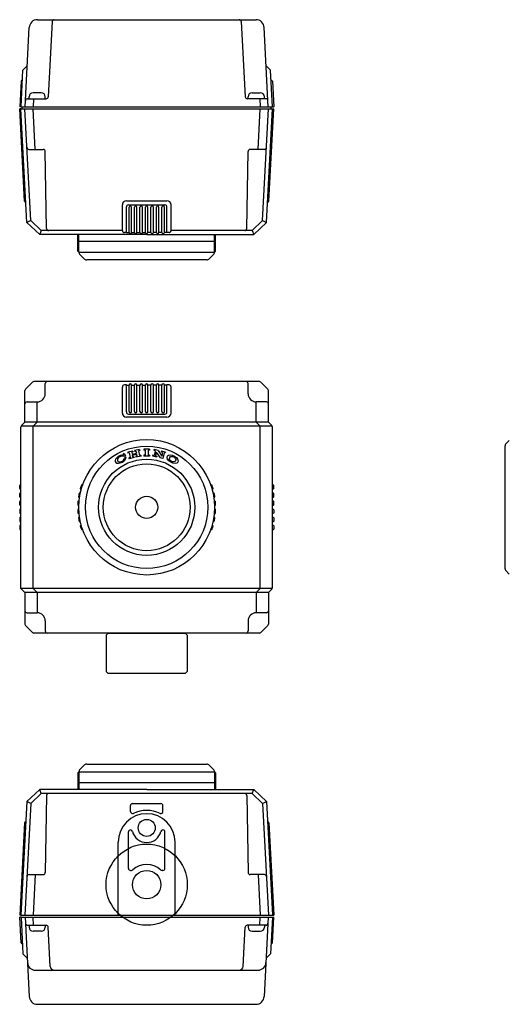
# Model space of a CAD drawing. Units: millimetres. Extents: x -869 to 693, y 8 to 1730.
# Drawn here: x 34 to 155, y 8 to 251 of the extents above; entities that cross this region are included whole.
import ezdxf

# ---------------------------------------------------------------- set-up
doc = ezdxf.new("R2010")
doc.units = ezdxf.units.MM

msp = doc.modelspace()

# ---------------------------------------------------------------- linework, layer by layer
for p, q in [((38.84, 251.08), (92.74, 251.08)), ((42.49, 250.61), (41.52, 232.05)), ((89.09, 250.61), (90.07, 232.05)), ((35.82, 229.58), (36.84, 249.19)), ((95.76, 229.58), (94.74, 249.19)), ((34.82, 229.58), (35.29, 238.63)), ((36.35, 239.68), (35.29, 238.63)), ((95.23, 239.68), (96.29, 238.63)), ((96.76, 229.58), (96.29, 238.63)), ((34.82, 235.9), (34.49, 229.58)), ((35.16, 236.18), (35.12, 236.18)), ((96.42, 236.18), (96.46, 236.18)), ((96.76, 235.9), (97.09, 229.58)), ((36.4, 231.58), (41.02, 231.58)), ((36.79, 231.58), (36.79, 232.08)), ((39.79, 233.08), (37.79, 233.08)), ((37.9, 231.58), (37.79, 229.58)), ((40.79, 231.58), (40.79, 232.08)), ((95.18, 231.58), (90.56, 231.58)), ((90.79, 231.58), (90.79, 232.08)), ((91.79, 233.08), (93.79, 233.08)), ((93.69, 231.58), (93.79, 229.58)), ((94.79, 231.58), (94.79, 232.08)), ((34.82, 229.58), (34.49, 229.58)), ((35.68, 206.36), (34.49, 229.08)), ((34.79, 229.08), (34.49, 229.08)), ((34.79, 229.08), (96.79, 229.08)), ((36.26, 201.08), (34.79, 229.08)), ((34.82, 229.58), (96.76, 229.58)), ((35.09, 229.08), (35.09, 229.58)), ((37.23, 201.53), (35.79, 229.08)), ((38.31, 219.08), (37.79, 229.08)), ((93.27, 219.08), (93.79, 229.08)), ((94.35, 201.53), (95.79, 229.08)), ((95.32, 201.08), (96.79, 229.08)), ((95.9, 206.36), (97.09, 229.08)), ((96.49, 229.08), (96.49, 229.58)), ((96.76, 229.58), (97.09, 229.58)), ((96.79, 229.08), (97.09, 229.08)), ((36.79, 219.08), (40.3, 219.08)), ((41.13, 199.57), (40.8, 218.59)), ((90.45, 199.57), (90.78, 218.59)), ((94.79, 219.08), (91.28, 219.08)), ((60.79, 206.42), (70.79, 206.42)), ((36, 206.08), (35.98, 206.08)), ((59.79, 199.08), (59.79, 205.42)), ((60.79, 198.58), (60.79, 204.92)), ((61.29, 205.42), (70.29, 205.42)), ((61.44, 198.63), (61.44, 204.82)), ((62.04, 198.63), (62.04, 204.82)), ((62.79, 198.63), (62.79, 204.82)), ((63.39, 198.63), (63.39, 204.82)), ((64.14, 198.63), (64.14, 204.82)), ((64.74, 198.63), (64.74, 204.82)), ((65.49, 198.63), (65.49, 204.82)), ((66.09, 198.63), (66.09, 204.82)), ((66.84, 198.63), (66.84, 204.82)), ((67.44, 198.63), (67.44, 204.82)), ((68.2, 198.63), (68.2, 204.82)), ((68.8, 198.63), (68.8, 204.82)), ((69.55, 198.63), (69.55, 204.82)), ((70.15, 198.63), (70.15, 204.82)), ((70.79, 198.58), (70.79, 204.92)), ((71.79, 199.08), (71.79, 205.42)), ((95.59, 206.08), (95.6, 206.08)), ((37.23, 201.53), (36.26, 201.08)), ((39.81, 199.08), (37.23, 201.53)), ((91.77, 199.08), (94.35, 201.53)), ((94.35, 201.53), (95.32, 201.08)), ((39.42, 198.08), (36.26, 201.08)), ((92.17, 198.08), (95.32, 201.08)), ((39.81, 199.08), (39.42, 198.08)), ((65.79, 198.08), (39.42, 198.08)), ((59.79, 199.08), (39.81, 199.08)), ((48.83, 193.98), (48.79, 198.08)), ((49.09, 196.38), (49.09, 198.08)), ((60.79, 198.58), (60.29, 198.58)), ((60.79, 198.63), (61.44, 198.63)), ((62.04, 198.63), (62.79, 198.63)), ((63.39, 198.63), (64.14, 198.63)), ((64.74, 198.63), (65.49, 198.63)), ((65.79, 198.08), (92.17, 198.08)), ((66.84, 198.63), (66.09, 198.63)), ((68.2, 198.63), (67.44, 198.63)), ((69.55, 198.63), (68.8, 198.63)), ((70.79, 198.63), (70.15, 198.63)), ((71.29, 198.58), (70.79, 198.58)), ((91.77, 199.08), (71.79, 199.08)), ((82.49, 196.38), (82.49, 198.08)), ((82.75, 193.98), (82.79, 198.08)), ((91.77, 199.08), (92.17, 198.08)), ((82.49, 196.38), (49.09, 196.38)), ((49.09, 193.79), (49.09, 196.38)), ((82.49, 193.79), (82.49, 196.38)), ((49.09, 193.88), (48.93, 193.88)), ((49.09, 193.79), (82.49, 193.79)), ((50.3, 192.17), (49.38, 193.09)), ((80.58, 191.88), (51, 191.88)), ((81.28, 192.17), (82.2, 193.09)), ((82.49, 193.88), (82.65, 193.88)), ((37.64, 161.69), (35.94, 159.98)), ((93.58, 161.84), (38, 161.84)), ((40.79, 158.84), (40.79, 161.34)), ((59.79, 154.09), (59.79, 160.5)), ((60.79, 161), (60.29, 161)), ((60.79, 160.75), (60.79, 161)), ((60.79, 160.95), (61.44, 160.95)), ((60.79, 154.34), (60.79, 160.75)), ((61.44, 154.44), (61.44, 160.95)), ((62.04, 160.95), (62.79, 160.95)), ((62.04, 154.44), (62.04, 160.95)), ((62.79, 154.44), (62.79, 160.95)), ((63.39, 160.95), (64.14, 160.95)), ((63.39, 154.44), (63.39, 160.95)), ((64.14, 154.44), (64.14, 160.95)), ((64.74, 160.95), (65.49, 160.95)), ((64.74, 154.44), (64.74, 160.95)), ((65.49, 154.44), (65.49, 160.95)), ((66.09, 154.44), (66.09, 160.95)), ((66.84, 160.95), (66.09, 160.95)), ((66.84, 154.44), (66.84, 160.95)), ((68.2, 160.95), (67.44, 160.95)), ((67.44, 154.44), (67.44, 160.95)), ((68.2, 154.44), (68.2, 160.95)), ((69.55, 160.95), (68.8, 160.95)), ((68.8, 154.44), (68.8, 160.95)), ((69.55, 154.44), (69.55, 160.95)), ((70.79, 160.95), (70.15, 160.95)), ((70.15, 154.44), (70.15, 160.95)), ((71.29, 161), (70.79, 161)), ((70.79, 160.75), (70.79, 161)), ((70.79, 154.34), (70.79, 160.75)), ((71.79, 154.09), (71.79, 160.5)), ((90.79, 158.84), (90.79, 161.34)), ((93.94, 161.69), (95.64, 159.98)), ((35.79, 151.84), (35.79, 159.63)), ((95.79, 151.84), (95.79, 159.63)), ((36.29, 156.84), (38.79, 156.84)), ((38.79, 151.84), (38.79, 156.84)), ((95.29, 156.84), (92.79, 156.84)), ((92.79, 151.84), (92.79, 156.84)), ((70.79, 153.09), (60.79, 153.09)), ((61.29, 153.84), (70.29, 153.84)), ((61.29, 153.84), (70.29, 153.84)), ((34.79, 110.84), (34.79, 150.63)), ((96.75, 150.84), (34.84, 150.84)), ((35.79, 151.84), (34.94, 150.98)), ((95.79, 151.84), (35.79, 151.84)), ((38.79, 151.84), (37.79, 150.84)), ((37.79, 110.84), (37.79, 150.84)), ((92.79, 151.84), (93.79, 150.84)), ((93.79, 110.84), (93.79, 150.84)), ((95.79, 151.84), (96.64, 150.98)), ((96.79, 111.04), (96.79, 150.63)), ((154.11, 115.65), (154.11, 146.03)), ((154.25, 146.38), (155.17, 147.3)), ((60.26, 144.12), (59.97, 143.97)), ((59.97, 143.97), (60.1, 143.71)), ((60.56, 143.53), (60.15, 143.33)), ((60.26, 144.12), (60.56, 143.53)), ((62.35, 144.71), (61.11, 144.44)), ((61.11, 144.44), (61.16, 144.2)), ((61.47, 144.27), (61.16, 144.2)), ((61.47, 144.27), (61.73, 143.11)), ((62.4, 144.48), (62.09, 144.41)), ((62.09, 144.41), (62.19, 143.96)), ((62.19, 143.96), (63.24, 144.2)), ((62.25, 143.69), (63.3, 143.92)), ((62.25, 143.69), (62.35, 143.24)), ((62.35, 144.71), (62.4, 144.48)), ((62.66, 143.31), (62.35, 143.24)), ((62.66, 143.31), (62.71, 143.08)), ((64.02, 145.08), (62.78, 144.81)), ((62.78, 144.81), (62.83, 144.57)), ((63.14, 144.64), (62.83, 144.57)), ((63.4, 143.48), (63.09, 143.41)), ((63.09, 143.41), (63.14, 143.17)), ((63.14, 144.64), (63.24, 144.2)), ((64.39, 143.45), (63.14, 143.17)), ((63.3, 143.92), (63.4, 143.48)), ((64.08, 144.85), (63.77, 144.78)), ((63.77, 144.78), (64.02, 143.61)), ((64.02, 145.08), (64.08, 144.85)), ((64.33, 143.68), (64.02, 143.61)), ((64.33, 143.68), (64.39, 143.45)), ((65.12, 145.21), (65.12, 144.96)), ((66.46, 145.21), (65.12, 145.21)), ((65.45, 144.96), (65.12, 144.96)), ((65.12, 143.7), (65.12, 143.45)), ((65.45, 143.7), (65.12, 143.7)), ((66.46, 143.45), (65.12, 143.45)), ((65.45, 144.96), (65.45, 143.7)), ((66.13, 144.96), (66.13, 143.7)), ((66.46, 144.96), (66.13, 144.96)), ((66.46, 143.7), (66.13, 143.7)), ((66.46, 145.21), (66.46, 144.96)), ((66.46, 143.7), (66.46, 143.45)), ((67.29, 143.67), (67.24, 143.43)), ((68.22, 143.22), (67.24, 143.43)), ((67.6, 143.6), (67.29, 143.67)), ((67.6, 145.08), (67.54, 144.84)), ((67.86, 144.78), (67.54, 144.84)), ((68.58, 144.87), (67.6, 145.08)), ((67.86, 144.78), (67.6, 143.6)), ((68.16, 144.47), (67.96, 143.52)), ((67.96, 143.52), (68.27, 143.45)), ((68.16, 144.47), (69.09, 143.02)), ((68.27, 143.45), (68.22, 143.22)), ((68.58, 144.87), (69.5, 143.43)), ((69.44, 144.68), (69.39, 144.44)), ((69.71, 144.37), (69.39, 144.44)), ((70.43, 144.46), (69.44, 144.68)), ((69.71, 144.37), (69.5, 143.43)), ((70.06, 144.3), (69.75, 142.88)), ((70.37, 144.23), (70.06, 144.3)), ((70.43, 144.46), (70.37, 144.23)), ((60.74, 143.18), (60.33, 142.97)), ((61.73, 143.11), (61.42, 143.04)), ((61.42, 143.04), (61.47, 142.8)), ((62.71, 143.08), (61.47, 142.8)), ((69.75, 142.88), (69.09, 143.02)), ((34.49, 135.44), (34.49, 136.24)), ((34.59, 136.34), (34.79, 136.34)), ((50.02, 136.34), (49.78, 136.34)), ((81.56, 136.34), (81.8, 136.34)), ((96.99, 136.34), (96.79, 136.34)), ((97.09, 135.44), (97.09, 136.24)), ((34.49, 133.44), (34.49, 134.24)), ((34.59, 135.34), (34.79, 135.34)), ((34.59, 134.34), (34.79, 134.34)), ((49.46, 134.34), (49.24, 134.34)), ((49.71, 135.34), (49.53, 135.34)), ((81.87, 135.34), (82.05, 135.34)), ((82.12, 134.34), (82.34, 134.34)), ((96.99, 135.34), (96.79, 135.34)), ((96.99, 134.34), (96.79, 134.34)), ((97.09, 133.44), (97.09, 134.24)), ((34.49, 131.44), (34.49, 132.24)), ((34.59, 133.34), (34.79, 133.34)), ((34.59, 132.34), (34.79, 132.34)), ((34.59, 131.34), (34.79, 131.34)), ((49.1, 131.34), (48.9, 131.34)), ((49.16, 132.34), (48.95, 132.34)), ((49.28, 133.34), (49.09, 133.34)), ((82.3, 133.34), (82.49, 133.34)), ((82.42, 132.34), (82.63, 132.34)), ((82.48, 131.34), (82.68, 131.34)), ((96.99, 133.34), (96.79, 133.34)), ((96.99, 132.34), (96.79, 132.34)), ((96.99, 131.34), (96.79, 131.34)), ((97.09, 131.44), (97.09, 132.24)), ((34.49, 130.24), (34.49, 129.44)), ((34.59, 130.34), (34.79, 130.34)), ((34.59, 129.34), (34.79, 129.34)), ((49.1, 130.34), (48.9, 130.34)), ((49.16, 129.34), (48.95, 129.34)), ((82.42, 129.34), (82.63, 129.34)), ((82.48, 130.34), (82.68, 130.34)), ((96.99, 130.34), (96.79, 130.34)), ((96.99, 129.34), (96.79, 129.34)), ((97.09, 130.24), (97.09, 129.44)), ((34.49, 128.24), (34.49, 127.44)), ((34.59, 128.34), (34.79, 128.34)), ((34.59, 127.34), (34.79, 127.34)), ((34.59, 126.34), (34.79, 126.34)), ((49.28, 128.34), (49.09, 128.34)), ((49.46, 127.34), (49.24, 127.34)), ((49.71, 126.34), (49.53, 126.34)), ((81.87, 126.34), (82.05, 126.34)), ((82.12, 127.34), (82.34, 127.34)), ((82.3, 128.34), (82.49, 128.34)), ((96.99, 128.34), (96.79, 128.34)), ((96.99, 127.34), (96.79, 127.34)), ((96.99, 126.34), (96.79, 126.34)), ((97.09, 128.24), (97.09, 127.44)), ((34.49, 126.24), (34.49, 125.44)), ((34.59, 125.34), (34.79, 125.34)), ((50.02, 125.34), (49.78, 125.34)), ((81.56, 125.34), (81.8, 125.34)), ((96.99, 125.34), (96.79, 125.34)), ((97.09, 126.24), (97.09, 125.44)), ((154.25, 115.3), (155.17, 114.37)), ((96.75, 110.84), (34.79, 110.84)), ((35.79, 109.84), (34.79, 110.84)), ((35.79, 109.84), (35.79, 102.04)), ((95.79, 109.84), (35.79, 109.84)), ((38.79, 109.84), (37.79, 110.84)), ((38.79, 109.84), (38.79, 104.84)), ((92.79, 109.84), (93.79, 110.84)), ((92.79, 109.84), (92.79, 104.84)), ((95.79, 109.84), (96.64, 110.69)), ((95.79, 109.84), (95.79, 102.04)), ((36.29, 104.84), (38.79, 104.84)), ((95.29, 104.84), (92.79, 104.84)), ((40.79, 102.84), (40.79, 100.34)), ((90.79, 102.84), (90.79, 100.34)), ((37.64, 99.98), (35.94, 101.69)), ((93.58, 99.84), (38, 99.84)), ((55.79, 99.34), (56.29, 99.84)), ((56.29, 99.84), (75.29, 99.84)), ((75.29, 99.84), (75.79, 99.34)), ((93.94, 99.98), (95.64, 101.69)), ((55.79, 99.34), (55.79, 90.34)), ((75.79, 99.34), (75.79, 90.34)), ((55.79, 90.34), (56.29, 89.84)), ((75.29, 89.84), (56.29, 89.84)), ((75.29, 89.84), (75.79, 90.34)), ((49.09, 65.56), (49.09, 62.98)), ((82.49, 65.56), (49.09, 65.56)), ((50.3, 67.18), (49.38, 66.27)), ((51, 67.48), (80.58, 67.48)), ((81.28, 67.18), (82.2, 66.27)), ((82.49, 65.56), (82.49, 62.98)), ((48.83, 65.38), (48.79, 61.28)), ((49.09, 65.48), (48.93, 65.48)), ((82.49, 65.48), (82.65, 65.48)), ((82.75, 65.38), (82.79, 61.28)), ((39.42, 61.28), (36.26, 58.28)), ((65.79, 61.28), (39.42, 61.28)), ((39.81, 60.28), (39.42, 61.28)), ((49.09, 62.98), (82.49, 62.98)), ((49.09, 62.98), (49.09, 61.28)), ((65.79, 61.28), (92.17, 61.28)), ((82.49, 62.98), (82.49, 61.28)), ((91.77, 60.28), (92.17, 61.28)), ((92.17, 61.28), (95.32, 58.28)), ((36.26, 58.28), (34.79, 30.28)), ((37.23, 57.83), (36.26, 58.28)), ((39.81, 60.28), (37.23, 57.83)), ((65.79, 60.28), (39.81, 60.28)), ((41.13, 59.79), (40.8, 40.77)), ((91.77, 60.28), (65.79, 60.28)), ((90.45, 59.79), (90.78, 40.77)), ((91.77, 60.28), (94.35, 57.83)), ((94.35, 57.83), (95.32, 58.28)), ((95.32, 58.28), (96.79, 30.28)), ((37.23, 57.83), (35.79, 30.28)), ((61.79, 55.8), (61.79, 57.28)), ((62.29, 57.78), (69.29, 57.78)), ((69.79, 55.8), (69.79, 57.28)), ((94.35, 57.83), (95.79, 30.28)), ((35.68, 52.99), (34.49, 30.28)), ((36, 53.28), (35.98, 53.28)), ((61.81, 51.28), (61.79, 51.28)), ((69.77, 51.28), (69.79, 51.28)), ((95.59, 53.28), (95.6, 53.28)), ((95.9, 52.99), (97.09, 30.28)), ((61.29, 41.78), (61.29, 50.78)), ((70.29, 41.78), (70.29, 50.78)), ((58.79, 30.28), (58.79, 48.28)), ((72.79, 30.28), (72.79, 48.28)), ((61.79, 41.28), (62.02, 41.28)), ((69.79, 41.28), (69.57, 41.28)), ((36.79, 40.28), (40.3, 40.28)), ((38.31, 40.28), (37.79, 30.28)), ((94.79, 40.28), (91.28, 40.28)), ((93.27, 40.28), (93.79, 30.28)), ((34.79, 30.28), (34.49, 30.28)), ((34.82, 23.46), (34.49, 29.78)), ((34.82, 29.78), (34.49, 29.78)), ((34.79, 30.28), (96.79, 30.28)), ((34.82, 29.78), (96.76, 29.78)), ((34.82, 29.78), (35.29, 20.73)), ((35.82, 29.78), (36.84, 10.17)), ((37.9, 27.78), (37.79, 29.78)), ((93.69, 27.78), (93.79, 29.78)), ((95.76, 29.78), (94.74, 10.17)), ((96.76, 29.78), (96.29, 20.73)), ((96.76, 23.46), (97.09, 29.78)), ((96.76, 29.78), (97.09, 29.78)), ((96.79, 30.28), (97.09, 30.28)), ((36.4, 27.78), (41.02, 27.78)), ((36.79, 27.78), (36.79, 27.28)), ((40.79, 27.78), (40.79, 27.28)), ((42.02, 17.62), (41.52, 27.3)), ((89.56, 17.62), (90.07, 27.3)), ((95.18, 27.78), (90.56, 27.78)), ((90.79, 27.78), (90.79, 27.28)), ((94.79, 27.78), (94.79, 27.28)), ((39.79, 26.28), (37.79, 26.28)), ((91.79, 26.28), (93.79, 26.28)), ((35.16, 23.18), (35.12, 23.18)), ((96.42, 23.18), (96.46, 23.18)), ((36.35, 19.68), (35.29, 20.73)), ((95.23, 19.68), (96.29, 20.73)), ((38.4, 16.68), (93.18, 16.68)), ((38.84, 8.28), (92.74, 8.28))]:
    msp.add_line(p, q)
for centre, radius in [((65.79, 130.84), 16.7), ((65.79, 130.84), 15.09), ((65.79, 130.84), 11.86), ((65.79, 130.84), 10.7), ((65.79, 130.84), 2.75), ((65.79, 51.78), 2.1), ((65.79, 37.78), 10), ((65.79, 37.78), 3.5)]:
    msp.add_circle(centre, radius)
for centre, radius, start, end in [((38.84, 249.08), 2, 90, 177), ((42.99, 250.58), 0.5, 90, 177), ((88.59, 250.58), 0.5, 3, 90), ((92.74, 249.08), 2, 3, 90), ((35.12, 235.88), 0.3, 90, 177), ((96.46, 235.88), 0.3, 3, 90), ((36.4, 231.08), 0.5, 90, 177), ((37.79, 232.08), 1, 90, 180), ((39.79, 232.08), 1, 0, 90), ((41.02, 232.08), 0.5, 270, 357), ((90.56, 232.08), 0.5, 183, 270), ((91.79, 232.08), 1, 90, 180), ((93.79, 232.08), 1, 0, 90), ((95.18, 231.08), 0.5, 3, 90), ((36.79, 219.58), 0.5, 183, 270), ((40.3, 218.58), 0.5, 1, 90), ((91.28, 218.58), 0.5, 90, 179), ((94.79, 219.58), 0.5, 270, 357), ((60.79, 205.42), 1, 90, 180), ((70.79, 205.42), 1, 360, 90), ((35.98, 206.38), 0.3, 183, 270), ((61.29, 204.92), 0.5, 90, 180), ((61.74, 204.82), 0.3, 0, 180), ((63.09, 204.82), 0.3, 0, 180), ((64.44, 204.82), 0.3, 0, 180), ((65.79, 204.82), 0.3, 0, 180), ((67.14, 204.82), 0.3, 0, 180), ((68.5, 204.82), 0.3, 0, 180), ((69.85, 204.82), 0.3, 0, 180), ((70.29, 204.92), 0.5, 0, 90), ((95.6, 206.38), 0.3, 270, 357), ((41.63, 199.58), 0.5, 181, 270), ((89.95, 199.58), 0.5, 270, 359), ((60.29, 199.08), 0.5, 180, 270), ((61.74, 198.63), 0.3, 180, 0), ((63.09, 198.63), 0.3, 180, 0), ((64.44, 198.63), 0.3, 180, 0), ((65.79, 198.63), 0.3, 180, 0), ((67.14, 198.63), 0.3, 180, 0), ((68.5, 198.63), 0.3, 180, 0), ((69.85, 198.63), 0.3, 180, 0), ((71.29, 199.08), 0.5, 270, 360), ((48.93, 193.98), 0.1, 180.5, 270), ((50.09, 193.79), 1, 180, 225), ((51, 192.88), 1, 225, 270), ((80.58, 192.88), 1, 270, 315), ((81.49, 193.79), 1, 315, 0), ((82.65, 193.98), 0.1, 270, 359.5), ((38, 161.34), 0.5, 90, 135), ((41.29, 161.34), 0.5, 90, 180), ((60.29, 160.5), 0.5, 90, 180), ((61.74, 160.95), 0.3, 0, 180), ((63.09, 160.95), 0.3, 0, 180), ((64.44, 160.95), 0.3, 0, 180), ((65.79, 160.95), 0.3, 0, 180), ((67.14, 160.95), 0.3, 0, 180), ((68.5, 160.95), 0.3, 0, 180), ((69.85, 160.95), 0.3, 0, 180), ((71.29, 160.5), 0.5, 0, 90), ((90.29, 161.34), 0.5, 0, 90), ((93.58, 161.34), 0.5, 45, 90), ((36.29, 159.63), 0.5, 135, 180), ((38.79, 158.84), 2, 270, 0), ((92.79, 158.84), 2, 180, 270), ((95.29, 159.63), 0.5, 0, 45), ((36.29, 156.34), 0.5, 90, 180), ((95.29, 156.34), 0.5, 0, 90), ((60.79, 154.09), 1, 180, 270), ((61.29, 154.34), 0.5, 180, 270), ((61.74, 154.44), 0.3, 180, 360), ((63.09, 154.44), 0.3, 180, 360), ((64.44, 154.44), 0.3, 180, 360), ((65.79, 154.44), 0.3, 180, 0), ((67.14, 154.44), 0.3, 180, 0), ((68.5, 154.44), 0.3, 180, 0), ((69.85, 154.44), 0.3, 180, 0), ((70.29, 154.34), 0.5, 270, 0), ((70.79, 154.09), 1, 270, 0), ((35.29, 150.63), 0.5, 135, 180), ((96.29, 150.63), 0.5, 0, 45), ((154.61, 146.03), 0.5, 135.5, 180), ((34.59, 136.24), 0.1, 90, 180), ((65.79, 130.84), 17, 161.3657, 164.2054), ((49.78, 136.24), 0.1, 90, 161.3657), ((81.8, 136.24), 0.1, 18.6343, 90), ((65.79, 130.84), 17, 15.7946, 18.6343), ((96.99, 136.24), 0.1, 360, 90), ((34.59, 135.44), 0.1, 180, 270), ((34.59, 134.24), 0.1, 90, 180), ((65.79, 130.84), 17, 168.3938, 171.1501), ((49.24, 134.24), 0.1, 90, 168.3938), ((49.53, 135.44), 0.1, 164.2054, 270), ((82.05, 135.44), 0.1, 270, 15.7946), ((82.34, 134.24), 0.1, 11.6062, 90), ((65.79, 130.84), 17, 8.8499, 11.6062), ((96.99, 135.44), 0.1, 270, 360), ((96.99, 134.24), 0.1, 360, 90), ((34.59, 133.44), 0.1, 180, 270), ((34.59, 132.24), 0.1, 90, 180), ((34.59, 131.44), 0.1, 180, 270), ((65.79, 130.84), 17, 175.2482, 177.9654), ((48.9, 131.44), 0.1, 177.9654, 270), ((48.95, 132.24), 0.1, 90, 175.2482), ((49.09, 133.44), 0.1, 171.1501, 270), ((82.49, 133.44), 0.1, 270, 8.8499), ((82.63, 132.24), 0.1, 4.7518, 90), ((82.68, 131.44), 0.1, 270, 2.0346), ((65.79, 130.84), 17, 2.0346, 4.7518), ((96.99, 133.44), 0.1, 270, 360), ((96.99, 132.24), 0.1, 360, 90), ((96.99, 131.44), 0.1, 270, 360), ((34.59, 130.24), 0.1, 90, 180), ((34.59, 129.44), 0.1, 180, 270), ((48.9, 130.24), 0.1, 90, 182.0346), ((65.79, 130.84), 17, 182.0346, 184.7518), ((48.95, 129.44), 0.1, 184.7518, 270), ((82.63, 129.44), 0.1, 270, 355.2482), ((82.68, 130.24), 0.1, 357.9654, 90), ((65.79, 130.84), 17, 355.2482, 357.9654), ((96.99, 130.24), 0.1, 0, 90), ((96.99, 129.44), 0.1, 270, 0), ((34.59, 128.24), 0.1, 90, 180), ((34.59, 127.44), 0.1, 180, 270), ((34.59, 126.24), 0.1, 90, 180), ((49.09, 128.24), 0.1, 90, 188.8499), ((65.79, 130.84), 17, 188.8499, 191.6062), ((49.24, 127.44), 0.1, 191.6062, 270), ((49.53, 126.24), 0.1, 90, 195.7946), ((82.05, 126.24), 0.1, 344.2054, 90), ((82.34, 127.44), 0.1, 270, 348.3938), ((65.79, 130.84), 17, 348.3938, 351.1501), ((82.49, 128.24), 0.1, 351.1501, 90), ((96.99, 128.24), 0.1, 0, 90), ((96.99, 127.44), 0.1, 270, 0), ((96.99, 126.24), 0.1, 0, 90), ((34.59, 125.44), 0.1, 180, 270), ((65.79, 130.84), 17, 195.7946, 198.6343), ((49.78, 125.44), 0.1, 198.6343, 270), ((81.8, 125.44), 0.1, 270, 341.3657), ((65.79, 130.84), 17, 341.3657, 344.2054), ((96.99, 125.44), 0.1, 270, 0), ((154.61, 115.65), 0.5, 180, 224.5), ((96.29, 111.04), 0.5, 315, 0), ((36.29, 105.34), 0.5, 180, 270), ((38.79, 102.84), 2, 0, 90), ((92.79, 102.84), 2, 90, 180), ((95.29, 105.34), 0.5, 270, 0), ((36.29, 102.04), 0.5, 180, 225), ((95.29, 102.04), 0.5, 315, 0), ((38, 100.34), 0.5, 225, 270), ((41.29, 100.34), 0.5, 180, 270), ((90.29, 100.34), 0.5, 270, 0), ((93.58, 100.34), 0.5, 270, 315), ((50.09, 65.56), 1, 135, 180), ((51, 66.48), 1, 90, 135), ((80.58, 66.48), 1, 45, 90), ((81.49, 65.56), 1, 360, 45), ((48.93, 65.38), 0.1, 90, 179.5), ((82.65, 65.38), 0.1, 0.5, 90), ((41.63, 59.78), 0.5, 90, 179), ((89.95, 59.78), 0.5, 1, 90), ((62.29, 57.28), 0.5, 90, 180), ((65.79, 48.28), 7.8, 65.0589, 114.9411), ((69.29, 57.28), 0.5, 0, 90), ((65.79, 48.28), 7, 0, 180), ((62.29, 55.8), 0.5, 180, 294.9411), ((69.29, 55.8), 0.5, 245.0589, 0), ((35.98, 52.98), 0.3, 90, 177), ((61.79, 50.78), 0.5, 90, 180), ((61.81, 50.78), 0.5, 14.117, 90), ((69.77, 50.78), 0.5, 90, 165.883), ((69.79, 50.78), 0.5, 0, 90), ((95.6, 52.98), 0.3, 3, 90), ((65.79, 51.78), 3.6, 194.117, 345.883), ((61.79, 41.78), 0.5, 180, 270), ((62.02, 41.78), 0.5, 270, 313.3418), ((65.79, 37.78), 5, 46.6582, 133.3418), ((69.57, 41.78), 0.5, 226.6582, 270), ((69.79, 41.78), 0.5, 270, 0), ((36.79, 39.78), 0.5, 90, 177), ((40.3, 40.78), 0.5, 270, 359), ((91.28, 40.78), 0.5, 181, 270), ((94.79, 39.78), 0.5, 3, 90), ((36.4, 28.28), 0.5, 183, 270), ((37.79, 27.28), 1, 180, 270), ((39.79, 27.28), 1, 270, 0), ((41.02, 27.28), 0.5, 3, 90), ((90.56, 27.28), 0.5, 90, 177), ((91.79, 27.28), 1, 180, 270), ((93.79, 27.28), 1, 270, 0), ((95.18, 28.28), 0.5, 270, 357), ((35.12, 23.48), 0.3, 183, 270), ((96.46, 23.48), 0.3, 270, 357), ((38.4, 18.68), 2, 183, 270), ((43.02, 17.68), 1, 183, 270), ((88.56, 17.68), 1, 270, 357), ((93.18, 18.68), 2, 270, 357), ((38.84, 10.28), 2, 183, 270), ((92.74, 10.28), 2, 270, 357)]:
    msp.add_arc(centre, radius, start, end)
for centre, major_axis, ratio, start_param, end_param in [((59.36, 142.7), (-1.32, -0.67), 0.575333, 3.859128, 9.19016), ((59.45, 142.75), (0.833, 0.424), 0.652266, 0.331498, 5.951687)]:
    msp.add_ellipse(centre, major_axis=major_axis, ratio=ratio, start_param=start_param, end_param=end_param)
for major_axis, ratio in [((-1.29, 0.78), 0.583333), ((-0.717, 0.431), 0.749978)]:
    msp.add_ellipse((72.18, 142.72), major_axis=major_axis, ratio=ratio)

doc.saveas('drawing.dxf')
